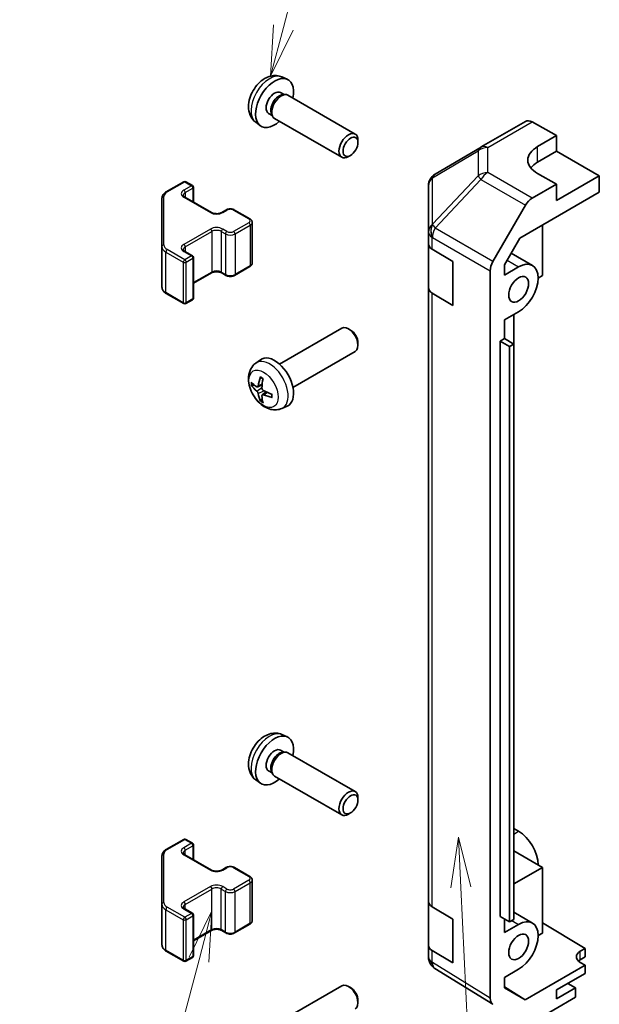
# Model space of a CAD drawing. Units: millimetres. Extents: x 43 to 6364, y 24 to 1148.
# Drawn here: x 634 to 720, y 364 to 511 of the extents above; entities that cross this region are included whole.
import ezdxf

# ---------------------------------------------------------------- set-up
doc = ezdxf.new("R2010")
doc.units = ezdxf.units.MM
doc.header["$LTSCALE"] = 3
for name, color, linetype, lineweight in [('Symbol (TK)', 100, 'Continuous', 18), ('Visible (ISO)', 7, 'Continuous', 35), ('Visible Narrow (ISO)', 7, 'Continuous', 25)]:
    doc.layers.add(name, color=color, linetype=linetype, lineweight=lineweight)
doc.styles.add('Note Text (TK2)', font='txt')

# ---------------------------------------------------------------- blocks, each defined once
blk = doc.blocks.new('バルーン3')
at = {"layer": 'Symbol (TK)', "color": 100}
for p, q in [((233.152, 129.711), (232.772, 127.19)), ((233.271, 127.214), (233.152, 129.711)), ((233.77, 127.238), (233.152, 129.711)), ((233.271, 127.214), (234.372, 104.08))]:
    blk.add_line(p, q, dxfattribs=at)
at = {"layer": 'Symbol (TK)'}
blk.add_circle((234.514, 101.092), 3, dxfattribs=at)
at = {"layer": 'Symbol (TK)', "color": 7, "insert": (234.514, 101.075), "char_height": 2, "attachment_point": 5, "style": 'Note Text (TK2)'}
blk.add_mtext('2', dxfattribs=at)
blk = doc.blocks.new('バルーン4')
at = {"layer": 'Symbol (TK)', "color": 100}
for p, q in [((220.901, 126.042), (219.784, 123.751)), ((220.267, 123.624), (220.901, 126.042)), ((220.751, 123.497), (220.901, 126.042)), ((220.267, 123.624), (215.117, 103.983))]:
    blk.add_line(p, q, dxfattribs=at)
at = {"layer": 'Symbol (TK)'}
blk.add_circle((214.359, 101.092), 3, dxfattribs=at)
at = {"layer": 'Symbol (TK)', "color": 7, "insert": (214.359, 101.086), "char_height": 2, "attachment_point": 5, "style": 'Note Text (TK2)'}
blk.add_mtext('3', dxfattribs=at)
blk = doc.blocks.new('バルーン5')
at = {"layer": 'Symbol (TK)', "color": 100}
for p, q in [((224.457, 169.925), (227.016, 179.646)), ((223.974, 170.053), (223.821, 167.508)), ((224.457, 169.925), (223.821, 167.508)), ((223.821, 167.508), (224.941, 169.798))]:
    blk.add_line(p, q, dxfattribs=at)
at = {"layer": 'Symbol (TK)'}
blk.add_circle((227.777, 182.536), 3, dxfattribs=at)
at = {"layer": 'Symbol (TK)', "color": 7, "insert": (227.777, 182.53), "char_height": 2, "attachment_point": 5, "style": 'Note Text (TK2)'}
blk.add_mtext('6', dxfattribs=at)

msp = doc.modelspace()

# ---------------------------------------------------------------- linework, layer by layer
at = {"layer": 'Visible (ISO)'}
for p, q in [((673.1446, 502.4025), (673.9367, 502.0519)), ((672.9569, 500.0691), (673.4801, 499.767)), ((673.2699, 499.7552), (673.636, 499.7757)), ((674.0543, 499.6835), (684.0743, 493.8984)), ((671.1717, 496.9769), (671.6949, 496.6748)), ((671.6, 496.8628), (671.7652, 496.5355)), ((672.0543, 496.2194), (682.0743, 490.4343)), ((669.2447, 495.6477), (669.9444, 495.137)), ((702.8417, 491.9719), (709.448, 495.786)), ((710.4233, 495.701), (714.0884, 493.6589)), ((684.4886, 492.6325), (684.4885, 492.9832)), ((711.2599, 492.0259), (714.0884, 493.6589)), ((714.0884, 493.6589), (714.0884, 491.3376)), ((702.8232, 491.9611), (695.978, 487.9106)), ((683.3778, 490.7085), (683.074, 490.5332)), ((711.2599, 489.7046), (714.0884, 491.3376)), ((714.0884, 491.3376), (720.4523, 487.6634)), ((714.0884, 486.4387), (711.2599, 488.0146)), ((720.4523, 487.6634), (714.0884, 483.9892)), ((720.4523, 485.2132), (720.4523, 487.6634)), ((655.9272, 485.2812), (658.5234, 486.7801)), ((658.8234, 486.7801), (659.8134, 486.2086)), ((659.9634, 485.9488), (659.9634, 483.7541)), ((694.9965, 486.1893), (694.9965, 479.2858)), ((714.0884, 486.4387), (710.4323, 484.3278)), ((714.0884, 483.9892), (714.0884, 486.4387)), ((655.2793, 484.3274), (655.2793, 477.119)), ((658.682, 484.4939), (662.6418, 482.2077)), ((708.6042, 478.3727), (720.4523, 485.2132)), ((704.603, 474.9075), (709.4325, 483.2724)), ((664.1803, 482.2077), (664.8167, 482.5752)), ((666.1066, 482.5752), (668.3694, 481.2688)), ((668.7244, 480.7232), (668.7244, 474.6811)), ((711.967, 480.3142), (711.967, 472.8032)), ((694.9965, 479.2858), (694.9965, 477.5407)), ((706.3105, 474.3999), (708.6042, 478.3727)), ((655.2793, 477.119), (655.2793, 471.0769)), ((694.9965, 471.0088), (694.9965, 477.5407)), ((658.682, 476.4106), (659.8134, 475.7574)), ((659.9634, 475.4976), (659.9634, 469.4555)), ((695.5578, 476.7386), (698.6308, 474.9014)), ((707.3157, 476.1408), (710.4818, 474.3128)), ((666.1066, 472.8291), (668.3694, 474.1355)), ((698.6308, 474.9014), (698.6308, 468.3694)), ((706.3105, 472.885), (706.3105, 474.3999)), ((706.3105, 472.885), (708.4318, 474.1097)), ((659.9634, 471.6502), (662.6418, 473.1966)), ((664.1803, 473.1966), (664.8167, 472.8291)), ((704.1889, 365.1314), (704.1889, 473.5138)), ((711.967, 472.8032), (711.331, 472.4359)), ((694.9965, 471.0088), (694.9965, 379.5612)), ((655.9272, 470.1231), (658.5234, 468.6242)), ((698.6308, 468.3694), (695.5578, 470.2066)), ((658.8234, 468.6242), (659.8134, 469.1957)), ((708.4318, 467.4145), (706.3105, 466.1897)), ((707.7244, 394.8277), (707.7244, 467.006)), ((706.3105, 463.4136), (706.3105, 466.1897)), ((672.796, 459.6135), (682.074, 464.9702)), ((683.3774, 464.696), (683.0736, 464.8713)), ((684.4883, 462.772), (684.4882, 462.4212)), ((705.674, 463.0462), (706.3105, 463.4136)), ((705.674, 463.0462), (707.0649, 462.229)), ((705.674, 377.314), (705.674, 463.0462)), ((707.6998, 462.583), (706.3105, 463.4136)), ((707.6998, 462.583), (707.0649, 462.229)), ((707.0649, 462.229), (707.0649, 376.4969)), ((707.6998, 376.8509), (707.6998, 462.583)), ((674.796, 456.1494), (684.074, 461.5061)), ((669.2444, 459.7568), (669.9441, 460.2675)), ((669.5438, 456.2202), (670.2112, 456.5156)), ((670.2312, 455.0296), (670.8208, 455.4599)), ((673.1443, 453.002), (673.9364, 453.3526)), ((673.1446, 404.4229), (673.9367, 404.0723)), ((672.9569, 402.0895), (673.4801, 401.7874)), ((673.2699, 401.7756), (673.636, 401.7962)), ((674.0543, 401.7039), (684.0743, 395.9188)), ((669.2447, 397.6681), (669.9444, 397.1574)), ((671.1717, 398.9973), (671.6949, 398.6953)), ((671.6, 398.8832), (671.7652, 398.5559)), ((672.0543, 398.2398), (682.0743, 392.4547)), ((684.4886, 394.6529), (684.4885, 395.0037)), ((707.6998, 394.8136), (707.7244, 394.8277)), ((683.3778, 392.7289), (683.074, 392.5536)), ((708.4315, 390.0104), (707.6998, 390.4328)), ((655.9272, 387.3016), (658.5234, 388.8005)), ((658.8234, 388.8005), (659.8134, 388.229)), ((659.9634, 385.7745), (659.9634, 387.9692)), ((655.2793, 386.3478), (655.2793, 379.1394)), ((658.682, 386.5143), (662.6418, 384.2281)), ((711.967, 384.6215), (707.6998, 387.0852)), ((664.1803, 384.2281), (664.8167, 384.5956)), ((666.1066, 384.5956), (668.3694, 383.2892)), ((707.6998, 382.1579), (711.967, 384.6215)), ((711.967, 384.6215), (711.967, 374.8236)), ((668.7244, 376.7015), (668.7244, 382.7436)), ((655.2793, 379.1394), (655.2793, 373.0973)), ((694.9965, 373.0292), (694.9965, 379.5612)), ((695.5578, 378.759), (698.6308, 376.9218)), ((658.682, 378.431), (659.8134, 377.7778)), ((659.9634, 371.4759), (659.9634, 377.518)), ((707.0649, 376.4969), (705.674, 377.314)), ((707.6998, 377.9394), (710.4818, 376.3332)), ((666.1066, 374.8495), (668.3694, 376.1559)), ((698.6308, 376.9218), (698.6308, 370.3899)), ((706.3105, 374.9054), (706.3105, 376.9401)), ((706.3105, 374.9054), (708.4318, 376.1302)), ((707.6998, 376.8509), (707.0649, 376.4969)), ((711.967, 376.3424), (718.331, 372.5399)), ((659.9634, 373.6706), (662.6418, 375.217)), ((664.1803, 375.217), (664.8167, 374.8495)), ((711.967, 374.8236), (711.331, 374.4563)), ((694.9965, 373.0292), (694.9965, 371.2842)), ((655.9272, 372.1435), (658.5234, 370.6446)), ((658.8234, 370.6446), (659.8134, 371.2161)), ((698.6308, 370.3899), (695.5578, 372.2271)), ((717.6239, 372.1317), (718.331, 372.5399)), ((718.331, 371.2718), (717.6239, 370.8636)), ((718.331, 372.5399), (718.331, 371.2718)), ((695.3556, 370.1407), (695.372, 370.1172)), ((718.331, 370.0477), (709.4175, 364.9015)), ((718.331, 370.0477), (717.6239, 370.4702)), ((718.331, 368.8223), (718.331, 370.0477)), ((704.5857, 364.2263), (695.961, 369.5596)), ((708.4318, 369.4349), (706.3105, 368.2101)), ((714.0884, 366.3728), (718.331, 368.8223)), ((672.796, 361.6339), (682.074, 366.9906)), ((683.3774, 366.7164), (683.0736, 366.8917)), ((706.3105, 366.6953), (706.3105, 368.2101)), ((706.3105, 366.8228), (709.4175, 364.9015)), ((716.9168, 366.6586), (715.7501, 367.3322)), ((709.4175, 364.9015), (706.3105, 366.6953)), ((716.9168, 366.6586), (714.0884, 365.0256)), ((714.0884, 365.0256), (714.0884, 366.3728)), ((716.9168, 365.2706), (716.9168, 366.6586)), ((684.4883, 364.7924), (684.4882, 364.4416)), ((716.9168, 365.2706), (710.4323, 361.5268))]:
    msp.add_line(p, q, dxfattribs=at)
for centre, radius, start, end in [((703.8417, 490.2398), 2, 120, 120.613934), ((696.9965, 486.1893), 2, 120.613934, 180), ((658.6734, 486.5203), 0.3, 60, 120), ((659.6634, 485.9488), 0.3, 0, 60), ((659.6634, 475.4976), 0.3, 0, 60), ((658.6734, 468.884), 0.3, 240, 300), ((659.6634, 469.4555), 0.3, 300, 0), ((658.6734, 388.5407), 0.3, 60, 120), ((659.6634, 387.9692), 0.3, 0, 60), ((659.6634, 377.518), 0.3, 0, 60), ((659.6634, 371.4759), 0.3, 300, 0), ((696.9965, 371.2842), 2, 180, 214.871292), ((658.6734, 370.9044), 0.3, 240, 300), ((697.0128, 371.2607), 2, 214.871292, 238.268301)]:
    msp.add_arc(centre, radius, start, end, dxfattribs=at)
for centre, major_axis, ratio, start_param, end_param in [((672.0643, 498.523), (2, 3.4641), 0.57735027, 5.23598776, 10.47197551), ((672.0643, 498.523), (0.8926, 1.5461), 0.57735027, 0, 3.14159265), ((672.7506, 498.1268), (0.8926, 1.5461), 0.57735027, 0.36144194, 2.78015071), ((673.0543, 497.9514), (1, 1.7321), 0.57735027, 0, 3.14159265), ((710.448, 494.054), (-1, 1.7321), 0.57735027, 5.51524044, 6.28318531), ((683.0743, 492.1664), (1, 1.7321), 0.57735027, 5.49801994, 10.20994333), ((714.7955, 490.0559), (-4.9998, -0.0743), 0.56718765, 5.48935986, 7.06015619), ((714.7955, 487.6634), (5, 0), 0.57735027, 2.35619449, 2.71912968), ((710.4328, 482.6949), (1, 1.7321), 0.57752615, 0.78555046, 1.57079633), ((696.9965, 477.5407), (-2, 0), 0.57735027, 0, 0.76794487), ((705.6033, 474.33), (1, 1.7321), 0.57752615, 1.57079633, 2.3560422), ((708.4318, 470.7621), (2.05, 3.5507), 0.57735027, 3.92699082, 7.06858347), ((696.9965, 471.0088), (-2, 0), 0.57735027, 0, 0.76794487), ((683.074, 463.2381), (-1, 1.7321), 0.57735027, 3.14159265, 6.28318531), ((683.3777, 463.4135), (-0.7853, 1.3602), 0.57735027, 3.92675802, 5.49801994), ((672.064, 456.8815), (-2, 3.4641), 0.57735027, 3.0796893, 6.34508866), ((674.4646, 458.1476), (-6.4957, 0.1911), 0.49462411, 0.45484759, 0.69383188), ((674.4646, 458.3756), (6.4948, 0.2196), 0.65417299, 3.55978145, 3.79876575), ((674.5582, 458.2017), (-3.9094, -5.191), 0.59526289, 5.2229706, 5.46195489), ((674.3608, 458.3157), (2.5666, 5.9702), 0.55353421, 1.94328958, 2.18227387), ((674.5582, 458.2134), (-3.4375, -5.5149), 0.65417299, 5.62601221, 5.86499651), ((674.3608, 458.3274), (3.0824, 5.721), 0.49462411, 2.44776077, 2.68674507), ((674.4544, 458.1534), (-6.4536, 0.7624), 0.55353421, 0.95931878, 1.19830308), ((674.4544, 458.3815), (6.4503, 0.7902), 0.59526289, 3.96282307, 4.20180736), ((672.0643, 400.5434), (2, 3.4641), 0.57735027, 5.23598776, 10.47197551), ((672.0643, 400.5434), (0.8926, 1.5461), 0.57735027, 0, 3.14159265), ((673.0543, 399.9719), (1, 1.7321), 0.57735027, 0, 3.14159265), ((672.7506, 400.1472), (0.8926, 1.5461), 0.57735027, 0.36144194, 2.78015071), ((683.0743, 394.1868), (1, 1.7321), 0.57735027, 5.49801994, 10.20994333), ((708.4315, 386.6628), (-2.05, 3.5507), 0.57735027, 3.92699082, 5.49778714), ((696.9965, 379.5612), (-2, 0), 0.57735027, 0, 0.76794487), ((708.4318, 372.7825), (2.05, 3.5507), 0.57735027, 3.92699082, 7.06858347), ((696.9965, 373.0292), (-2, 0), 0.57735027, 0, 0.76794487), ((719.0381, 371.2867), (1.9999, -0.0308), 0.58733688, 2.36523113, 3.93602746), ((719.0381, 370.0471), (-2, 0), 0.57735027, 5.49778714, 5.71345626), ((683.074, 365.2585), (-1, 1.7321), 0.57735027, 3.14159265, 6.28318531), ((683.3777, 365.4339), (-0.7853, 1.3602), 0.57735027, 3.92675802, 5.49801994), ((705.6033, 365.9485), (-1.0003, -1.7326), 0.57717444, 5.49793944, 6.28318531)]:
    msp.add_ellipse(centre, major_axis=major_axis, ratio=ratio, start_param=start_param, end_param=end_param, dxfattribs=at)
for centre, major_axis in [((683.378, 491.991), (0.7853, 1.3602)), ((708.4318, 470.7621), (1.05, 1.8187)), ((683.378, 394.0114), (0.7853, 1.3602)), ((708.4318, 372.7825), (1.05, 1.8187))]:
    msp.add_ellipse(centre, major_axis=major_axis, ratio=0.57735027, dxfattribs=at)
for points, knots in [([(673.1446, 502.4025), (672.889, 502.5156), (672.6176, 502.5803), (672.0567, 502.6261), (671.7703, 502.5966), (671.1665, 502.453), (670.8609, 502.3189), (670.2297, 501.9461), (669.9181, 501.6879), (669.3475, 501.0902), (669.0925, 500.7463), (668.6675, 500.0145), (668.4968, 499.6273), (668.2532, 498.8213), (668.1804, 498.4023), (668.1763, 497.564), (668.2369, 497.1416), (668.5361, 496.4203), (668.7258, 496.1193), (669.0669, 495.7876), (669.1532, 495.7145), (669.2447, 495.6477)], [0.84730152, 0.84730152, 0.84730152, 0.84730152, 1.05226137, 1.05226137, 1.28485125, 1.28485125, 1.58220865, 1.58220865, 1.9574686, 1.9574686, 2.35189349, 2.35189349, 2.74172985, 2.74172985, 3.13599765, 3.13599765, 3.51030353, 3.51030353, 3.78196582, 3.78196582, 3.86508746, 3.86508746, 3.86508746, 3.86508746]), ([(655.2793, 484.3274), (655.2793, 484.406), (655.2902, 484.4845), (655.3317, 484.636), (655.3624, 484.709), (655.4398, 484.8466), (655.4865, 484.9112), (655.5928, 485.0317), (655.6524, 485.0876), (655.7823, 485.1907), (655.8525, 485.2381), (655.9272, 485.2812)], [5.497787144, 5.497787144, 5.497787144, 5.497787144, 5.654866776, 5.654866776, 5.811946409, 5.811946409, 5.969026042, 5.969026042, 6.126105675, 6.126105675, 6.283185307, 6.283185307, 6.283185307, 6.283185307]), ([(658.4513, 484.7648), (658.4513, 484.7527), (658.4528, 484.7406), (658.4604, 484.713), (658.4665, 484.6975), (658.4862, 484.6626), (658.4997, 484.6432), (658.536, 484.602), (658.5588, 484.5803), (658.6136, 484.5368), (658.6457, 484.5149), (658.682, 484.4939)], [0.785398163, 0.785398163, 0.785398163, 0.785398163, 0.942477796, 0.942477796, 1.099557429, 1.099557429, 1.256637061, 1.256637061, 1.413716694, 1.413716694, 1.570796327, 1.570796327, 1.570796327, 1.570796327]), ([(664.8167, 482.5752), (664.8921, 482.6187), (664.9737, 482.6523), (665.1447, 482.7026), (665.2341, 482.7192), (665.4156, 482.7358), (665.5077, 482.7358), (665.6893, 482.7192), (665.7786, 482.7026), (665.9496, 482.6523), (666.0312, 482.6187), (666.1066, 482.5752)], [0, 0, 0, 0, 0.31415927, 0.31415927, 0.62831853, 0.62831853, 0.9424778, 0.9424778, 1.25663706, 1.25663706, 1.57079633, 1.57079633, 1.57079633, 1.57079633]), ([(662.6418, 482.2077), (662.7048, 482.1714), (662.7807, 482.1377), (662.9534, 482.0815), (663.0508, 482.0594), (663.257, 482.0312), (663.366, 482.0256), (663.5824, 482.0326), (663.6898, 482.0453), (663.8891, 482.0867), (663.9812, 482.1152), (664.1047, 482.1673), (664.1446, 482.1871), (664.1803, 482.2077)], [1.57079633, 1.57079633, 1.57079633, 1.57079633, 1.84304217, 1.84304217, 2.12414252, 2.12414252, 2.41198895, 2.41198895, 2.70151639, 2.70151639, 2.98721017, 2.98721017, 3.14159265, 3.14159265, 3.14159265, 3.14159265]), ([(668.3694, 481.2688), (668.4071, 481.247), (668.4432, 481.2227), (668.5115, 481.1685), (668.5437, 481.1385), (668.6024, 481.0719), (668.6291, 481.0352), (668.6741, 480.9552), (668.6925, 480.9117), (668.7177, 480.8199), (668.7244, 480.7715), (668.7244, 480.7232)], [1.570796327, 1.570796327, 1.570796327, 1.570796327, 1.727875959, 1.727875959, 1.884955592, 1.884955592, 2.042035225, 2.042035225, 2.199114858, 2.199114858, 2.35619449, 2.35619449, 2.35619449, 2.35619449]), ([(658.4513, 476.6815), (658.4513, 476.6694), (658.4528, 476.6573), (658.4604, 476.6297), (658.4665, 476.6142), (658.4862, 476.5793), (658.4997, 476.5599), (658.536, 476.5187), (658.5588, 476.497), (658.6136, 476.4534), (658.6457, 476.4316), (658.682, 476.4106)], [0.785398163, 0.785398163, 0.785398163, 0.785398163, 0.942477796, 0.942477796, 1.099557429, 1.099557429, 1.256637061, 1.256637061, 1.413716694, 1.413716694, 1.570796327, 1.570796327, 1.570796327, 1.570796327]), ([(668.3694, 474.1355), (668.4071, 474.1573), (668.4432, 474.1816), (668.5115, 474.2358), (668.5437, 474.2658), (668.6024, 474.3324), (668.6291, 474.3691), (668.6741, 474.4491), (668.6925, 474.4926), (668.7177, 474.5844), (668.7244, 474.6327), (668.7244, 474.6811)], [3.141592654, 3.141592654, 3.141592654, 3.141592654, 3.298672286, 3.298672286, 3.455751919, 3.455751919, 3.612831552, 3.612831552, 3.769911184, 3.769911184, 3.926990817, 3.926990817, 3.926990817, 3.926990817]), ([(662.6418, 473.1966), (662.7048, 473.2329), (662.7807, 473.2666), (662.9534, 473.3228), (663.0508, 473.3449), (663.257, 473.3731), (663.366, 473.3787), (663.5824, 473.3717), (663.6898, 473.359), (663.8891, 473.3176), (663.9812, 473.2891), (664.1047, 473.237), (664.1446, 473.2172), (664.1803, 473.1966)], [6.28318531, 6.28318531, 6.28318531, 6.28318531, 6.55543115, 6.55543115, 6.8365315, 6.8365315, 7.12437793, 7.12437793, 7.41390537, 7.41390537, 7.69959915, 7.69959915, 7.85398163, 7.85398163, 7.85398163, 7.85398163]), ([(664.8167, 472.8291), (664.8921, 472.7856), (664.9737, 472.752), (665.1447, 472.7017), (665.2341, 472.6851), (665.4156, 472.6685), (665.5077, 472.6685), (665.6893, 472.6851), (665.7786, 472.7017), (665.9496, 472.752), (666.0312, 472.7856), (666.1066, 472.8291)], [1.57079633, 1.57079633, 1.57079633, 1.57079633, 1.88495559, 1.88495559, 2.19911486, 2.19911486, 2.51327412, 2.51327412, 2.82743339, 2.82743339, 3.14159265, 3.14159265, 3.14159265, 3.14159265]), ([(655.2793, 471.0769), (655.2793, 470.9983), (655.2902, 470.9198), (655.3317, 470.7682), (655.3624, 470.6953), (655.4398, 470.5577), (655.4865, 470.4931), (655.5928, 470.3726), (655.6524, 470.3167), (655.7823, 470.2135), (655.8525, 470.1662), (655.9272, 470.1231)], [0.785398163, 0.785398163, 0.785398163, 0.785398163, 0.942477796, 0.942477796, 1.099557429, 1.099557429, 1.256637061, 1.256637061, 1.413716694, 1.413716694, 1.570796327, 1.570796327, 1.570796327, 1.570796327]), ([(673.1443, 453.002), (672.8887, 452.8889), (672.6173, 452.8241), (672.0564, 452.7784), (671.7699, 452.8079), (671.1662, 452.9515), (670.8606, 453.0856), (670.2294, 453.4583), (669.9178, 453.7165), (669.3472, 454.3143), (669.0921, 454.6582), (668.6672, 455.39), (668.4965, 455.7772), (668.2529, 456.5832), (668.1801, 457.0022), (668.176, 457.8405), (668.2366, 458.2629), (668.5358, 458.9842), (668.7255, 459.2852), (669.0666, 459.6169), (669.1528, 459.6899), (669.2444, 459.7568)], [3.98889417, 3.98889417, 3.98889417, 3.98889417, 4.19385403, 4.19385403, 4.4264439, 4.4264439, 4.7238013, 4.7238013, 5.09906125, 5.09906125, 5.49348614, 5.49348614, 5.8833225, 5.8833225, 6.2775903, 6.2775903, 6.65189618, 6.65189618, 6.92355847, 6.92355847, 7.00668012, 7.00668012, 7.00668012, 7.00668012]), ([(668.7415, 456.4089), (668.729, 456.4058), (668.7147, 456.4041), (668.6868, 456.4035), (668.6686, 456.4055), (668.6399, 456.4128), (668.6242, 456.4193), (668.6034, 456.4326), (668.5939, 456.4412), (668.5878, 456.4496)], [0.0427285558, 0.0427285558, 0.0427285558, 0.0427285558, 0.0464696768, 0.0464696768, 0.0511089018, 0.0511089018, 0.0558160505, 0.0558160505, 0.05997866, 0.05997866, 0.05997866, 0.05997866]), ([(669.6328, 456.3684), (669.6279, 456.3338), (669.6177, 456.301), (669.5874, 456.2497), (669.5673, 456.2312), (669.524, 456.211), (669.4979, 456.2081), (669.4506, 456.2183), (669.43, 456.2273), (669.4102, 456.2399)], [-0.203600879, -0.203600879, -0.203600879, -0.203600879, -0.1911011005, -0.1911011005, -0.178601322, -0.178601322, -0.1660772077, -0.1660772077, -0.1569242728, -0.1569242728, -0.1569242728, -0.1569242728]), ([(669.9746, 457.598), (669.9728, 457.5988), (669.971, 457.5996), (669.9614, 457.6051), (669.9541, 457.6136), (669.946, 457.6321), (669.9439, 457.6454), (669.945, 457.6689), (669.9476, 457.6827), (669.9518, 457.6953)], [0.0455535579, 0.0455535579, 0.0455535579, 0.0455535579, 0.0464696768, 0.0464696768, 0.0511089018, 0.0511089018, 0.0558160505, 0.0558160505, 0.05997866, 0.05997866, 0.05997866, 0.05997866]), ([(669.9746, 457.598), (670.0003, 457.5872), (670.0262, 457.5756), (670.0783, 457.5504), (670.1045, 457.537), (670.1571, 457.5083), (670.1835, 457.4931), (670.2363, 457.4609), (670.2628, 457.4439), (670.3045, 457.4159), (670.3197, 457.4054), (670.3349, 457.3947)], [1.434221706, 1.434221706, 1.434221706, 1.434221706, 1.488738176, 1.488738176, 1.543254646, 1.543254646, 1.597771116, 1.597771116, 1.652287586, 1.652287586, 1.683627385, 1.683627385, 1.683627385, 1.683627385]), ([(669.4102, 455.6063), (669.4364, 455.5856), (669.4647, 455.5574), (669.5178, 455.4918), (669.5425, 455.4543), (669.5826, 455.3812), (669.6005, 455.3407), (669.6225, 455.2734), (669.6291, 455.2458), (669.6328, 455.2208)], [-0.2036008625, -0.2036008625, -0.2036008625, -0.2036008625, -0.191101084, -0.191101084, -0.1786013054, -0.1786013054, -0.1660771911, -0.1660771911, -0.1569242563, -0.1569242563, -0.1569242563, -0.1569242563]), ([(670.1815, 454.9041), (670.1802, 454.935), (670.1852, 454.9649), (670.209, 455.0124), (670.2277, 455.0302), (670.2719, 455.0508), (670.3004, 455.0551), (670.3549, 455.0491), (670.3796, 455.0424), (670.404, 455.0326)], [-0.203600879, -0.203600879, -0.203600879, -0.203600879, -0.1911011005, -0.1911011005, -0.178601322, -0.178601322, -0.1660772077, -0.1660772077, -0.1569242728, -0.1569242728, -0.1569242728, -0.1569242728]), ([(670.404, 455.6661), (670.3717, 455.6833), (670.3381, 455.7085), (670.2785, 455.7703), (670.2524, 455.807), (670.2133, 455.8806), (670.1978, 455.9225), (670.183, 455.994), (670.1805, 456.024), (670.1815, 456.0516)], [-0.2036008625, -0.2036008625, -0.2036008625, -0.2036008625, -0.191101084, -0.191101084, -0.1786013054, -0.1786013054, -0.1660771911, -0.1660771911, -0.1569242563, -0.1569242563, -0.1569242563, -0.1569242563]), ([(671.6439, 455.1275), (671.6456, 455.1089), (671.6471, 455.0905), (671.6505, 455.0404), (671.6519, 455.009), (671.6534, 454.9471), (671.6534, 454.9166), (671.6519, 454.8568), (671.6505, 454.8273), (671.6462, 454.7697), (671.6433, 454.7414), (671.6398, 454.7137)], [3.028761595, 3.028761595, 3.028761595, 3.028761595, 3.060101394, 3.060101394, 3.114617864, 3.114617864, 3.169134334, 3.169134334, 3.223650804, 3.223650804, 3.278167274, 3.278167274, 3.278167274, 3.278167274]), ([(669.9518, 454.087), (669.9476, 454.0965), (669.945, 454.1089), (669.9439, 454.1337), (669.946, 454.1505), (669.9541, 454.179), (669.9614, 454.1958), (669.9759, 454.2197), (669.9846, 454.2312), (669.9934, 454.2404)], [0.0145600729, 0.0145600729, 0.0145600729, 0.0145600729, 0.0187226824, 0.0187226824, 0.0234298311, 0.0234298311, 0.0280690561, 0.0280690561, 0.0318101771, 0.0318101771, 0.0318101771, 0.0318101771]), ([(671.7127, 454.6454), (671.6997, 454.648), (671.6864, 454.6526), (671.6655, 454.6634), (671.655, 454.672), (671.6431, 454.6882), (671.6394, 454.6988), (671.6394, 454.7099), (671.6396, 454.7118), (671.6398, 454.7137)], [0.0145600729, 0.0145600729, 0.0145600729, 0.0145600729, 0.0187226824, 0.0187226824, 0.0234298311, 0.0234298311, 0.0280690561, 0.0280690561, 0.028985175, 0.028985175, 0.028985175, 0.028985175]), ([(673.1446, 404.4229), (672.889, 404.536), (672.6176, 404.6008), (672.0567, 404.6465), (671.7703, 404.617), (671.1665, 404.4734), (670.8609, 404.3393), (670.2297, 403.9665), (669.9181, 403.7083), (669.3475, 403.1106), (669.0925, 402.7667), (668.6675, 402.0349), (668.4968, 401.6477), (668.2532, 400.8417), (668.1804, 400.4227), (668.1763, 399.5844), (668.2369, 399.162), (668.5361, 398.4407), (668.7258, 398.1397), (669.0669, 397.808), (669.1532, 397.7349), (669.2447, 397.6681)], [0.84730152, 0.84730152, 0.84730152, 0.84730152, 1.05226137, 1.05226137, 1.28485125, 1.28485125, 1.58220865, 1.58220865, 1.9574686, 1.9574686, 2.35189349, 2.35189349, 2.74172985, 2.74172985, 3.13599765, 3.13599765, 3.51030353, 3.51030353, 3.78196582, 3.78196582, 3.86508746, 3.86508746, 3.86508746, 3.86508746]), ([(655.2793, 386.3478), (655.2793, 386.4264), (655.2902, 386.5049), (655.3317, 386.6565), (655.3624, 386.7294), (655.4398, 386.867), (655.4865, 386.9316), (655.5928, 387.0521), (655.6524, 387.108), (655.7823, 387.2111), (655.8525, 387.2585), (655.9272, 387.3016)], [0.785398163, 0.785398163, 0.785398163, 0.785398163, 0.942477796, 0.942477796, 1.099557429, 1.099557429, 1.256637061, 1.256637061, 1.413716694, 1.413716694, 1.570796327, 1.570796327, 1.570796327, 1.570796327]), ([(658.4513, 386.7852), (658.4513, 386.7732), (658.4528, 386.761), (658.4604, 386.7334), (658.4665, 386.7179), (658.4862, 386.683), (658.4997, 386.6636), (658.536, 386.6224), (658.5588, 386.6007), (658.6136, 386.5572), (658.6457, 386.5353), (658.682, 386.5143)], [5.497787144, 5.497787144, 5.497787144, 5.497787144, 5.654866776, 5.654866776, 5.811946409, 5.811946409, 5.969026042, 5.969026042, 6.126105675, 6.126105675, 6.283185307, 6.283185307, 6.283185307, 6.283185307]), ([(664.8167, 384.5956), (664.8921, 384.6391), (664.9737, 384.6727), (665.1447, 384.723), (665.2341, 384.7396), (665.4156, 384.7562), (665.5077, 384.7562), (665.6893, 384.7396), (665.7786, 384.723), (665.9496, 384.6727), (666.0312, 384.6391), (666.1066, 384.5956)], [1.57079633, 1.57079633, 1.57079633, 1.57079633, 1.88495559, 1.88495559, 2.19911486, 2.19911486, 2.51327412, 2.51327412, 2.82743339, 2.82743339, 3.14159265, 3.14159265, 3.14159265, 3.14159265]), ([(662.6418, 384.2281), (662.7048, 384.1918), (662.7807, 384.1581), (662.9534, 384.1019), (663.0508, 384.0798), (663.257, 384.0516), (663.366, 384.046), (663.5824, 384.053), (663.6898, 384.0657), (663.8891, 384.1071), (663.9812, 384.1356), (664.1047, 384.1877), (664.1446, 384.2075), (664.1803, 384.2281)], [6.28318531, 6.28318531, 6.28318531, 6.28318531, 6.55543115, 6.55543115, 6.8365315, 6.8365315, 7.12437793, 7.12437793, 7.41390537, 7.41390537, 7.69959915, 7.69959915, 7.85398163, 7.85398163, 7.85398163, 7.85398163]), ([(668.3694, 383.2892), (668.4071, 383.2674), (668.4432, 383.2431), (668.5115, 383.1889), (668.5437, 383.1589), (668.6024, 383.0923), (668.6291, 383.0556), (668.6741, 382.9756), (668.6925, 382.9321), (668.7177, 382.8403), (668.7244, 382.792), (668.7244, 382.7436)], [3.141592654, 3.141592654, 3.141592654, 3.141592654, 3.298672286, 3.298672286, 3.455751919, 3.455751919, 3.612831552, 3.612831552, 3.769911184, 3.769911184, 3.926990817, 3.926990817, 3.926990817, 3.926990817]), ([(658.4513, 378.7019), (658.4513, 378.6898), (658.4528, 378.6777), (658.4604, 378.6501), (658.4665, 378.6346), (658.4862, 378.5997), (658.4997, 378.5803), (658.536, 378.5391), (658.5588, 378.5174), (658.6136, 378.4739), (658.6457, 378.452), (658.682, 378.431)], [5.497787144, 5.497787144, 5.497787144, 5.497787144, 5.654866776, 5.654866776, 5.811946409, 5.811946409, 5.969026042, 5.969026042, 6.126105675, 6.126105675, 6.283185307, 6.283185307, 6.283185307, 6.283185307]), ([(668.3694, 376.1559), (668.4071, 376.1777), (668.4432, 376.202), (668.5115, 376.2562), (668.5437, 376.2862), (668.6024, 376.3528), (668.6291, 376.3895), (668.6741, 376.4695), (668.6925, 376.513), (668.7177, 376.6048), (668.7244, 376.6531), (668.7244, 376.7015)], [1.570796327, 1.570796327, 1.570796327, 1.570796327, 1.727875959, 1.727875959, 1.884955592, 1.884955592, 2.042035225, 2.042035225, 2.199114858, 2.199114858, 2.35619449, 2.35619449, 2.35619449, 2.35619449]), ([(662.6418, 375.217), (662.7048, 375.2533), (662.7807, 375.287), (662.9534, 375.3432), (663.0508, 375.3653), (663.257, 375.3935), (663.366, 375.3991), (663.5824, 375.3921), (663.6898, 375.3794), (663.8891, 375.338), (663.9812, 375.3095), (664.1047, 375.2574), (664.1446, 375.2376), (664.1803, 375.217)], [1.57079633, 1.57079633, 1.57079633, 1.57079633, 1.84304217, 1.84304217, 2.12414252, 2.12414252, 2.41198895, 2.41198895, 2.70151639, 2.70151639, 2.98721017, 2.98721017, 3.14159265, 3.14159265, 3.14159265, 3.14159265]), ([(664.8167, 374.8495), (664.8921, 374.806), (664.9737, 374.7724), (665.1447, 374.7221), (665.2341, 374.7055), (665.4156, 374.6889), (665.5077, 374.6889), (665.6893, 374.7055), (665.7786, 374.7221), (665.9496, 374.7724), (666.0312, 374.806), (666.1066, 374.8495)], [6.28318531, 6.28318531, 6.28318531, 6.28318531, 6.59734457, 6.59734457, 6.91150384, 6.91150384, 7.2256631, 7.2256631, 7.53982237, 7.53982237, 7.85398163, 7.85398163, 7.85398163, 7.85398163]), ([(655.2793, 373.0973), (655.2793, 373.0187), (655.2902, 372.9402), (655.3317, 372.7886), (655.3624, 372.7157), (655.4398, 372.5781), (655.4865, 372.5135), (655.5928, 372.393), (655.6524, 372.3371), (655.7823, 372.234), (655.8525, 372.1866), (655.9272, 372.1435)], [5.497787144, 5.497787144, 5.497787144, 5.497787144, 5.654866776, 5.654866776, 5.811946409, 5.811946409, 5.969026042, 5.969026042, 6.126105675, 6.126105675, 6.283185307, 6.283185307, 6.283185307, 6.283185307])]:
    msp.add_open_spline(points, degree=3, knots=knots, dxfattribs=at)
for points, weights in [([(668.7415, 456.4089), (668.9052, 456.4487), (669.0572, 456.4857)], [1.07090462709, 1.07755563664, 1.08273581423]), ([(670.2178, 454.4755), (670.1098, 454.3623), (669.9934, 454.2404)], [1.08273581305, 1.07755563555, 1.07090462611])]:
    msp.add_rational_spline(points, weights, degree=2, dxfattribs=at)
at = {"layer": 'Visible Narrow (ISO)'}
for p, q in [((703.817, 491.8868), (710.4233, 495.701)), ((703.817, 488.1472), (703.817, 491.8868)), ((711.2599, 489.7046), (711.2599, 492.0259)), ((695.5736, 487.3468), (702.4188, 491.3973)), ((702.4188, 491.3973), (702.4188, 487.6577)), ((695.5736, 480.4432), (695.5736, 487.3468)), ((702.4188, 487.6577), (695.5899, 480.4472)), ((695.9782, 479.887), (702.8071, 487.0975)), ((702.8071, 487.0975), (709.4325, 483.2724)), ((710.4323, 484.3278), (703.817, 488.1472)), ((656.0772, 485.2663), (658.6734, 486.7653)), ((659.6634, 486.1937), (658.532, 485.5405)), ((658.6734, 486.7653), (659.6634, 486.1937)), ((658.7441, 485.1731), (659.8755, 485.8263)), ((659.8755, 485.8263), (659.8755, 483.8049)), ((655.5793, 477.3639), (655.5793, 484.5723)), ((658.532, 484.4791), (662.4918, 482.1929)), ((658.7441, 485.1731), (658.7441, 484.4581)), ((664.3303, 482.1929), (664.9667, 482.5603)), ((665.9566, 482.5603), (668.2194, 481.2539)), ((668.2194, 480.6824), (665.9566, 479.376)), ((666.1688, 479.0085), (668.4315, 480.3149)), ((668.4315, 480.3149), (668.4315, 474.2729)), ((695.5899, 480.4472), (695.5736, 480.4432)), ((704.603, 474.9075), (695.9782, 479.887)), ((662.4918, 479.7434), (658.532, 477.4572)), ((658.7441, 477.0898), (662.7039, 479.376)), ((662.7039, 479.376), (662.7039, 473.3339)), ((664.1182, 479.376), (664.7546, 479.0085)), ((664.1182, 479.376), (664.1182, 473.3339)), ((664.9667, 479.376), (664.3303, 479.7434)), ((664.7546, 479.0085), (664.7546, 472.9665)), ((666.1688, 479.0085), (666.1688, 472.9665)), ((695.5578, 478.4836), (695.5742, 478.4876)), ((695.5578, 476.7386), (695.5578, 478.4836)), ((695.5742, 478.4876), (704.1889, 473.5138)), ((658.7441, 477.0898), (658.7441, 476.3747)), ((655.8651, 476.3025), (658.4613, 474.8036)), ((655.8651, 470.2604), (655.8651, 476.3025)), ((658.6734, 475.171), (656.0772, 476.6699)), ((658.532, 476.3957), (659.6634, 475.7426)), ((659.6634, 475.7426), (658.6734, 475.171)), ((658.8856, 474.8036), (659.8755, 475.3751)), ((659.8755, 475.3751), (659.8755, 469.3331)), ((658.4613, 474.8036), (658.4613, 468.7615)), ((658.8856, 468.7615), (658.8856, 474.8036)), ((668.4315, 474.2729), (666.1688, 472.9665)), ((706.7152, 475.1008), (708.4318, 474.1097)), ((662.7039, 473.3339), (659.9634, 471.7516)), ((664.7546, 472.9665), (664.1182, 473.3339)), ((658.4613, 468.7615), (655.8651, 470.2604)), ((695.5578, 378.759), (695.5578, 470.2066)), ((659.8755, 469.3331), (658.8856, 468.7615)), ((669.6328, 456.3684), (670.2249, 456.6525)), ((669.4102, 455.6063), (670.1845, 456.1272)), ((669.6328, 455.2208), (670.471, 455.631)), ((670.404, 455.0326), (670.9461, 455.4033)), ((707.6998, 389.588), (708.4315, 390.0104)), ((656.0772, 387.2868), (658.6734, 388.7857)), ((659.6634, 388.2141), (658.532, 387.5609)), ((658.6734, 388.7857), (659.6634, 388.2141)), ((658.7441, 387.1935), (659.8755, 387.8467)), ((659.8755, 387.8467), (659.8755, 385.8253)), ((655.5793, 379.3843), (655.5793, 386.5927)), ((658.532, 386.4995), (662.4918, 384.2133)), ((658.7441, 386.4785), (658.7441, 387.1935)), ((664.3303, 384.2133), (664.9667, 384.5807)), ((665.9566, 384.5807), (668.2194, 383.2743)), ((662.4918, 381.7638), (658.532, 379.4776)), ((664.9667, 381.3964), (664.3303, 381.7638)), ((668.2194, 382.7028), (665.9566, 381.3964)), ((666.1688, 381.0289), (668.4315, 382.3353)), ((668.4315, 376.2933), (668.4315, 382.3353)), ((658.7441, 379.1102), (662.7039, 381.3964)), ((662.7039, 375.3543), (662.7039, 381.3964)), ((664.1182, 381.3964), (664.7546, 381.0289)), ((664.1182, 375.3543), (664.1182, 381.3964)), ((664.7546, 374.9869), (664.7546, 381.0289)), ((666.1688, 374.9869), (666.1688, 381.0289)), ((658.6734, 377.1914), (656.0772, 378.6903)), ((658.7441, 378.3951), (658.7441, 379.1102)), ((655.8651, 378.3229), (658.4613, 376.824)), ((655.8651, 372.2808), (655.8651, 378.3229)), ((658.532, 378.4162), (659.6634, 377.763)), ((659.6634, 377.763), (658.6734, 377.1914)), ((658.8856, 376.824), (659.8755, 377.3955)), ((659.8755, 377.3955), (659.8755, 371.3535)), ((658.4613, 376.824), (658.4613, 370.7819)), ((658.8856, 370.7819), (658.8856, 376.824)), ((668.4315, 376.2933), (666.1688, 374.9869)), ((707.4372, 376.7044), (708.4318, 376.1302)), ((662.7039, 375.3543), (659.9634, 373.772)), ((664.7546, 374.9869), (664.1182, 375.3543)), ((658.4613, 370.7819), (655.8651, 372.2808)), ((659.8755, 371.3535), (658.8856, 370.7819)), ((695.5578, 370.482), (695.5578, 372.2271)), ((717.6239, 370.8636), (717.6239, 372.1317)), ((695.5742, 370.4586), (695.5578, 370.482)), ((704.1889, 365.1314), (695.5742, 370.4586))]:
    msp.add_line(p, q, dxfattribs=at)
for centre, major_axis, ratio, start_param, end_param in [((671.3155, 498.9553), (-1.9537, -3.3839), 0.57735027, 3.20349601, 6.22128195), ((703.8417, 490.2398), (-1.0185, 1.7212), 0.62311586, 0, 0.53477327), ((703.8417, 490.2398), (2, 0), 0.82355985, 1.58313735, 2.362365), ((703.8417, 490.2398), (-1, 1.7321), 0.57735027, 5.51524044, 6.28318531), ((696.9965, 486.1893), (-2, 0), 0.82355985, 5.50395766, 6.28318531), ((696.9965, 486.1893), (-1.0185, 1.7212), 0.62311586, 0, 0.53477327), ((703.8417, 486.5002), (-2, 0), 0.82355985, 4.72473001, 5.50395766), ((703.8417, 486.5002), (1.4521, -1.3753), 0.17060601, 3.55806844, 4.09248298), ((703.8417, 486.5002), (1, 1.7321), 0.59732368, 0.78555046, 1.57079633), ((658.6734, 486.5203), (-0.15, 0.2598), 0.57735027, 5.49778714, 6.28318531), ((658.6734, 486.5203), (0.15, 0.2598), 0.57735027, 0, 0.78539816), ((659.6634, 485.9488), (0.15, 0.2598), 0.57735027, 0, 0.78539816), ((659.6634, 485.9488), (0.15, -0.2598), 0.57735027, 0.78539816, 2.35619449), ((659.6634, 485.9488), (0.3, 0), 0.57735027, 5.49778714, 6.28318531), ((655.5793, 484.3274), (-0.3, 0), 0.81649658, 4.71238898, 6.28318531), ((657.2793, 484.5723), (-1.7, 0), 0.57735027, 5.49778714, 6.28318531), ((656.0772, 485.0214), (-0.15, 0.2598), 0.57735027, 5.49778714, 6.28318531), ((659.4513, 485.0098), (-1.3, 0), 0.57735027, 5.49778714, 7.06858347), ((659.4513, 484.7648), (-1, 0), 0.57735027, 5.49778714, 6.28318531), ((658.532, 485.2956), (0.15, -0.2598), 0.57735027, 0.78539816, 2.35619449), ((658.532, 484.2341), (0.15, 0.2598), 0.57735027, 0, 0.78539816), ((662.4918, 481.9479), (0.15, 0.2598), 0.57735027, 0, 0.78539816), ((663.4111, 482.7236), (1.3, 0), 0.57735027, 3.92699082, 5.49778714), ((664.3303, 481.9479), (-0.15, 0.2598), 0.57735027, 5.49778714, 6.28318531), ((664.9667, 482.3153), (-0.15, 0.2598), 0.57735027, 5.49778714, 6.28318531), ((665.4617, 482.2745), (0.7, 0), 0.57735027, 0.78539816, 2.35619449), ((665.9566, 482.3153), (0.15, 0.2598), 0.57735027, 0, 0.78539816), ((668.2194, 481.009), (0.15, 0.2598), 0.57735027, 0, 0.78539816), ((667.7244, 480.9681), (0.7, 0), 0.57735027, 5.49778714, 7.06858347), ((663.4111, 479.2127), (-1.3, 0), 0.57735027, 3.92699082, 5.49778714), ((668.2194, 480.4374), (-0.15, 0.2598), 0.57735027, 3.92699082, 5.49778714), ((667.7244, 480.7232), (1, 0), 0.57735027, 5.49778714, 6.28318531), ((696.9965, 479.2858), (-2, 0), 0.82355985, 5.50395766, 6.28318531), ((696.9965, 479.2858), (0.4654, -1.9451), 0.81333812, 3.89639018, 4.93693038), ((697.0128, 479.2897), (0.4654, -1.9451), 0.81333812, 3.89639018, 4.93693038), ((697.0128, 479.2897), (1, 1.7321), 0.59732368, 1.57079633, 2.3560422), ((697.0128, 479.2897), (1.4521, -1.3753), 0.17060601, 3.55806844, 4.09248298), ((662.4918, 479.4984), (-0.15, 0.2598), 0.57735027, 3.92699082, 5.49778714), ((663.4111, 478.9677), (1, 0), 0.57735027, 0.78539816, 2.35619449), ((664.3303, 479.4984), (0.15, 0.2598), 0.57735027, 0.78539816, 2.35619449), ((664.9667, 479.131), (0.15, 0.2598), 0.57735027, 0.78539816, 2.35619449), ((665.4617, 479.4168), (1, 0), 0.57735027, 3.92699082, 5.49778714), ((665.4617, 479.6617), (-0.7, 0), 0.57735027, 0.78539816, 2.35619449), ((665.9566, 479.131), (-0.15, 0.2598), 0.57735027, 3.92699082, 5.49778714), ((696.9965, 479.2858), (-2, 0), 0.57735027, 0, 0.76794487), ((655.5793, 477.119), (-0.3, 0), 0.81649658, 4.71238898, 6.28318531), ((657.2793, 477.119), (-2, 0), 0.57735027, 0, 0.78539816), ((657.2793, 477.3639), (-1.7, 0), 0.57735027, 0, 0.78539816), ((659.4513, 476.9265), (-1.3, 0), 0.57735027, 5.49778714, 7.06858347), ((659.4513, 476.6815), (-1, 0), 0.57735027, 5.49778714, 6.28318531), ((658.532, 477.2122), (-0.15, 0.2598), 0.57735027, 3.92699082, 5.49778714), ((656.0772, 476.425), (-0.15, -0.2598), 0.57735027, 3.92699082, 5.49778714), ((658.532, 476.1508), (0.15, 0.2598), 0.57735027, 0, 0.78539816), ((659.6634, 475.4976), (0.15, 0.2598), 0.57735027, 0, 0.78539816), ((659.6634, 475.4976), (0.15, -0.2598), 0.57735027, 0.78539816, 2.35619449), ((659.6634, 475.4976), (0.3, 0), 0.57735027, 5.49778714, 6.28318531), ((658.6734, 474.9261), (-0.15, -0.2598), 0.57735027, 3.92699082, 5.49778714), ((658.6734, 474.9261), (0.3, 0), 0.57735027, 3.92699082, 5.49778714), ((658.6734, 474.9261), (-0.15, 0.2598), 0.57735027, 3.92699082, 5.49778714), ((668.2194, 474.3953), (0.15, -0.2598), 0.57735027, 0, 0.78539816), ((667.7244, 474.6811), (1, 0), 0.57735027, 5.49778714, 6.28318531), ((662.4918, 473.4564), (0.15, -0.2598), 0.57735027, 0, 0.78539816), ((663.4111, 472.9256), (-1, 0), 0.57735027, 3.92699082, 5.49778714), ((664.3303, 473.4564), (-0.15, -0.2598), 0.57735027, 5.49778714, 6.28318531), ((664.9667, 473.0889), (-0.15, -0.2598), 0.57735027, 5.49778714, 6.28318531), ((665.4617, 473.3747), (-1, 0), 0.57735027, 0.78539816, 2.35619449), ((665.9566, 473.0889), (0.15, -0.2598), 0.57735027, 0, 0.78539816), ((657.2793, 471.0769), (-2, 0), 0.57735027, 0, 0.78539816), ((656.0772, 470.3829), (-0.15, -0.2598), 0.57735027, 5.49778714, 6.28318531), ((658.6734, 468.884), (-0.15, -0.2598), 0.57735027, 5.49778714, 6.28318531), ((658.6734, 468.884), (-0.3, 0), 0.57735027, 0.78539816, 2.35619449), ((658.6734, 468.884), (0.15, -0.2598), 0.57735027, 0, 0.78539816), ((659.6634, 469.4555), (0.15, -0.2598), 0.57735027, 0, 0.78539816), ((659.6634, 469.4555), (0.3, 0), 0.57735027, 5.49778714, 6.28318531), ((671.3152, 456.4492), (1.9537, -3.3839), 0.57735027, 6.22128195, 9.48668132), ((670.1502, 455.7766), (1.1137, -1.9289), 0.57735027, 3.80068814, 4.05329349), ((670.1937, 455.8017), (-1.0366, 1.7954), 0.57735027, 0.71622982, 0.92242245), ((670.1502, 455.7766), (-1.1137, 1.9289), 0.57735027, 5.37148447, 5.62408982), ((670.1502, 455.7766), (-1.1137, 1.9289), 0.57735027, 3.80068814, 4.05329349), ((670.1502, 455.7766), (1.1137, -1.9289), 0.57735027, 5.37148447, 5.62408982), ((670.1937, 455.8017), (-1.0366, 1.7954), 0.57735027, 2.21917021, 2.42536283), ((671.3155, 400.9757), (-1.9537, -3.3839), 0.57735027, 3.20349601, 6.22128195), ((658.6734, 388.5407), (-0.15, 0.2598), 0.57735027, 5.49778714, 6.28318531), ((658.6734, 388.5407), (0.15, 0.2598), 0.57735027, 0, 0.78539816), ((656.0772, 387.0418), (-0.15, 0.2598), 0.57735027, 5.49778714, 6.28318531), ((659.4513, 387.0302), (-1.3, 0), 0.57735027, 5.49778714, 7.06858347), ((658.532, 387.316), (-0.15, 0.2598), 0.57735027, 3.92699082, 5.49778714), ((659.6634, 387.9692), (0.15, 0.2598), 0.57735027, 0, 0.78539816), ((659.6634, 387.9692), (0.15, -0.2598), 0.57735027, 0.78539816, 2.35619449), ((659.6634, 387.9692), (0.3, 0), 0.57735027, 5.49778714, 6.28318531), ((655.5793, 386.3478), (-0.3, 0), 0.81649658, 4.71238898, 6.28318531), ((657.2793, 386.5927), (-1.7, 0), 0.57735027, 5.49778714, 6.28318531), ((659.4513, 386.7852), (-1, 0), 0.57735027, 5.49778714, 6.28318531), ((658.532, 386.2545), (0.15, 0.2598), 0.57735027, 0, 0.78539816), ((664.9667, 384.3358), (-0.15, 0.2598), 0.57735027, 5.49778714, 6.28318531), ((665.4617, 384.2949), (0.7, 0), 0.57735027, 0.78539816, 2.35619449), ((665.9566, 384.3358), (0.15, 0.2598), 0.57735027, 0, 0.78539816), ((662.4918, 383.9683), (0.15, 0.2598), 0.57735027, 0, 0.78539816), ((663.4111, 384.744), (1.3, 0), 0.57735027, 3.92699082, 5.49778714), ((664.3303, 383.9683), (-0.15, 0.2598), 0.57735027, 5.49778714, 6.28318531), ((668.2194, 383.0294), (0.15, 0.2598), 0.57735027, 0, 0.78539816), ((667.7244, 382.9885), (0.7, 0), 0.57735027, 5.49778714, 7.06858347), ((663.4111, 381.2331), (-1.3, 0), 0.57735027, 3.92699082, 5.49778714), ((662.4918, 381.5188), (0.15, -0.2598), 0.57735027, 0.78539816, 2.35619449), ((663.4111, 380.9881), (1, 0), 0.57735027, 0.78539816, 2.35619449), ((664.3303, 381.5188), (-0.15, -0.2598), 0.57735027, 3.92699082, 5.49778714), ((668.2194, 382.4578), (0.15, -0.2598), 0.57735027, 0.78539816, 2.35619449), ((667.7244, 382.7436), (1, 0), 0.57735027, 5.49778714, 6.28318531), ((664.9667, 381.1514), (-0.15, -0.2598), 0.57735027, 3.92699082, 5.49778714), ((665.4617, 381.4372), (1, 0), 0.57735027, 3.92699082, 5.49778714), ((665.4617, 381.6821), (-0.7, 0), 0.57735027, 0.78539816, 2.35619449), ((665.9566, 381.1514), (0.15, -0.2598), 0.57735027, 0.78539816, 2.35619449), ((655.5793, 379.1394), (-0.3, 0), 0.81649658, 4.71238898, 6.28318531), ((657.2793, 379.1394), (-2, 0), 0.57735027, 0, 0.78539816), ((657.2793, 379.3843), (-1.7, 0), 0.57735027, 0, 0.78539816), ((656.0772, 378.4454), (0.15, 0.2598), 0.57735027, 0.78539816, 2.35619449), ((659.4513, 378.9469), (-1.3, 0), 0.57735027, 5.49778714, 7.06858347), ((659.4513, 378.7019), (-1, 0), 0.57735027, 5.49778714, 6.28318531), ((658.532, 379.2327), (0.15, -0.2598), 0.57735027, 0.78539816, 2.35619449), ((658.6734, 376.9465), (-0.15, -0.2598), 0.57735027, 3.92699082, 5.49778714), ((658.532, 378.1712), (0.15, 0.2598), 0.57735027, 0, 0.78539816), ((658.6734, 376.9465), (-0.15, 0.2598), 0.57735027, 3.92699082, 5.49778714), ((659.6634, 377.518), (0.15, 0.2598), 0.57735027, 0, 0.78539816), ((659.6634, 377.518), (0.15, -0.2598), 0.57735027, 0.78539816, 2.35619449), ((659.6634, 377.518), (0.3, 0), 0.57735027, 5.49778714, 6.28318531), ((658.6734, 376.9465), (0.3, 0), 0.57735027, 3.92699082, 5.49778714), ((668.2194, 376.4157), (0.15, -0.2598), 0.57735027, 0, 0.78539816), ((667.7244, 376.7015), (1, 0), 0.57735027, 5.49778714, 6.28318531), ((662.4918, 375.4768), (0.15, -0.2598), 0.57735027, 0, 0.78539816), ((663.4111, 374.946), (-1, 0), 0.57735027, 3.92699082, 5.49778714), ((664.3303, 375.4768), (-0.15, -0.2598), 0.57735027, 5.49778714, 6.28318531), ((664.9667, 375.1093), (-0.15, -0.2598), 0.57735027, 5.49778714, 6.28318531), ((665.4617, 375.3951), (-1, 0), 0.57735027, 0.78539816, 2.35619449), ((665.9566, 375.1093), (0.15, -0.2598), 0.57735027, 0, 0.78539816), ((657.2793, 373.0973), (-2, 0), 0.57735027, 0, 0.78539816), ((656.0772, 372.4033), (-0.15, -0.2598), 0.57735027, 5.49778714, 6.28318531), ((659.6634, 371.4759), (0.15, -0.2598), 0.57735027, 0, 0.78539816), ((659.6634, 371.4759), (0.3, 0), 0.57735027, 5.49778714, 6.28318531), ((696.9965, 371.2842), (-2, 0), 0.57735027, 0, 0.76794487), ((658.6734, 370.9044), (-0.3, 0), 0.57735027, 0.78539816, 2.35619449), ((658.6734, 370.9044), (-0.15, -0.2598), 0.57735027, 5.49778714, 6.28318531), ((658.6734, 370.9044), (0.15, -0.2598), 0.57735027, 0, 0.78539816), ((696.9965, 371.2842), (-1.6409, -1.1435), 0.14347132, 5.67288282, 6.28318531), ((697.0128, 371.2607), (-1.6409, -1.1435), 0.14347132, 5.67288282, 6.28318531), ((697.0128, 371.2607), (-1.0519, -1.701), 0.57717444, 5.51538742, 6.28318531)]:
    msp.add_ellipse(centre, major_axis=major_axis, ratio=ratio, start_param=start_param, end_param=end_param, dxfattribs=at)
msp.add_ellipse((670.4165, 455.9303), major_axis=(-1.5344, 2.6577), ratio=0.57735027, dxfattribs=at)

# ---------------------------------------------------------------- block references
at = {"layer": 'Symbol (TK)', "xscale": 3, "yscale": 3, "zscale": 3}
for name in ['バルーン5', 'バルーン3', 'バルーン4']:
    msp.add_blockref(name, (0, 0), dxfattribs=at)

doc.saveas('drawing.dxf')
